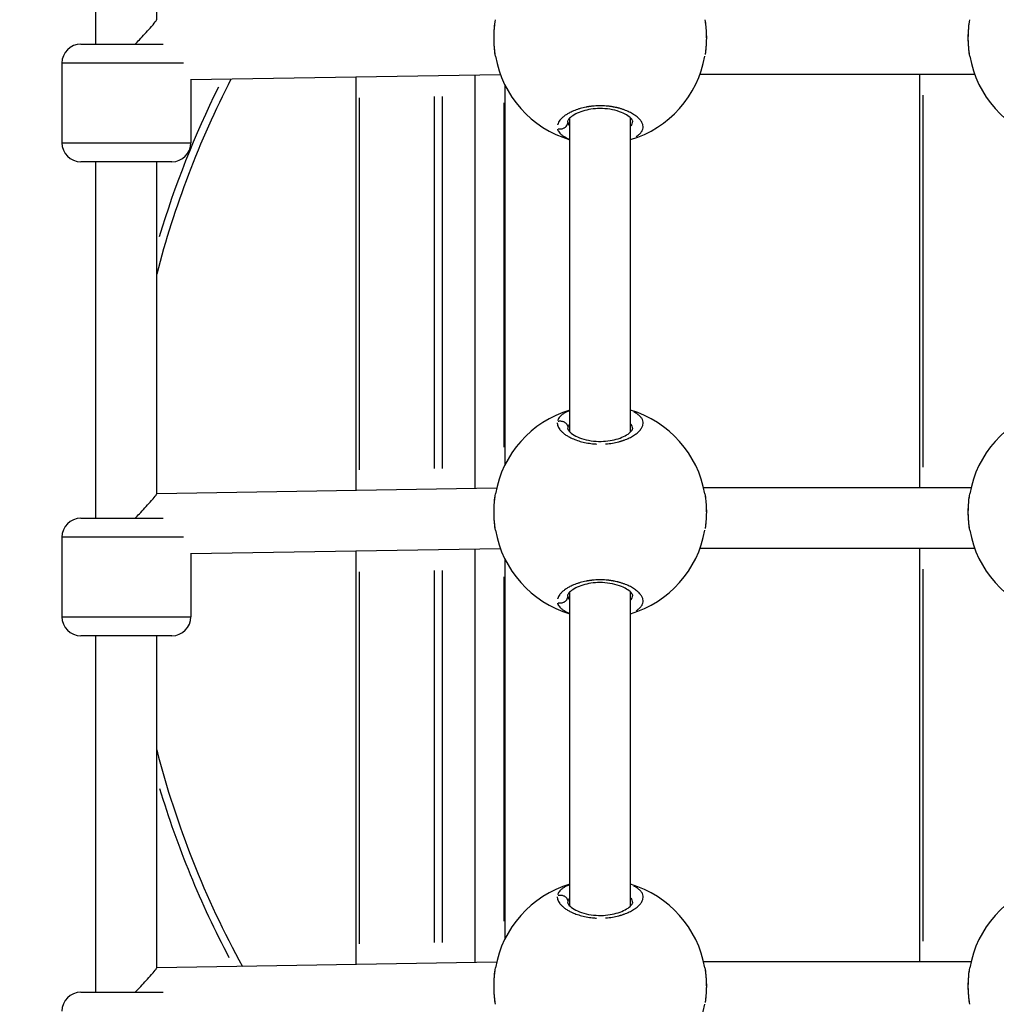
# Model space of a CAD drawing. Units: millimetres. Extents: x -630 to 20909, y 5 to 16285.
# Drawn here: x 2221 to 2479, y 5696 to 5955 of the extents above; entities that cross this region are included whole.
import ezdxf

# ---------------------------------------------------------------- set-up
doc = ezdxf.new("R2010")
doc.units = ezdxf.units.MM
doc.header["$MEASUREMENT"] = 0
doc.styles.get("Standard").update_dxf_attribs({"font": 'square721_bt_roman.ttf'})
doc.dimstyles.get("Standard").update_dxf_attribs({"dimtxt": 200, "dimasz": 100, "dimexe": 0.18, "dimexo": 0.0625, "dimgap": 40, "dimtad": 1, "dimdec": 0, "dimlfac": 0.1, "dimrnd": 5, "dimzin": 0, "dimdsep": 46, "dimtxsty": 'Standard', "dimcen": 0.09, "dimse1": 1, "dimse2": 1, "dimadec": 0, "dimazin": 0, "dimtfac": 1, "dimtdec": 0, "dimtofl": 0, "dimtmove": 0, "dimatfit": 3, "dimfxl": 1, "dimtolj": 1, "dimtzin": 0, "dimarcsym": 0})

# ---------------------------------------------------------------- blocks, each defined once
blk = doc.blocks.new('*D5')
at = {"color": 0, "lineweight": -2, "transparency": 16777216}
blk.add_line((252.59, 8070.57), (8642.49, 8070.57), dxfattribs=at)
at = {"color": 0, "transparency": 16777216}
for points in [[(252.59, 8112.24), (252.59, 8028.91), (2.59, 8070.57)], [(8642.49, 8112.24), (8642.49, 8028.91), (8892.49, 8070.57)]]:
    blk.add_solid(points, dxfattribs=at)
at = {"layer": 'Defpoints', "color": 0, "transparency": 16777216}
for p in [(8892.49, 8070.57), (2.59, 6075.6), (8892.49, 4827.28)]:
    blk.add_point(p, dxfattribs=at)
at = {"color": 0, "transparency": 16777216, "insert": (4447.54, 8350.04), "char_height": 350, "attachment_point": 5}
blk.add_mtext('\\A1;890', dxfattribs=at)
blk = doc.blocks.new('*D6')
at = {"color": 0, "lineweight": -2, "transparency": 16777216}
blk.add_line((-120.66, 7733.97), (-120.66, 254.84), dxfattribs=at)
at = {"color": 0, "transparency": 16777216}
for points in [[(-162.33, 7733.97), (-78.99, 7733.97), (-120.66, 7983.97)], [(-162.33, 254.84), (-78.99, 254.84), (-120.66, 4.84)]]:
    blk.add_solid(points, dxfattribs=at)
at = {"layer": 'Defpoints', "color": 0, "transparency": 16777216}
for p in [(2519.64, 7983.97), (-120.66, 4.84), (2493.16, 4.84)]:
    blk.add_point(p, dxfattribs=at)
at = {"color": 0, "transparency": 16777216, "insert": (-399.89, 3994.4), "char_height": 350, "attachment_point": 5, "rotation": 90}
blk.add_mtext('\\A1;800', dxfattribs=at)

msp = doc.modelspace()

# ---------------------------------------------------------------- linework, layer by layer
for p, q in [((2241.26, 5948.97), (2241.26, 6041.32)), ((2257.26, 5955.4), (2257.26, 6041.32)), ((2237.27, 5948.97), (2259, 5948.97)), ((2232.27, 5943.97), (2232.27, 5922.97)), ((2264.31, 5943.97), (2232.44, 5943.97)), ((2347.88, 5940.89), (2266.27, 5939.57)), ((2309.85, 5831.28), (2309.85, 5940.28)), ((2341.17, 5831.79), (2341.17, 5940.78)), ((2472.86, 5940.96), (2400.43, 5940.96)), ((2458.43, 5831.96), (2458.43, 5940.96)), ((2266.27, 5939.72), (2266.27, 5922.97)), ((2349.04, 5938.22), (2349.04, 5838.01)), ((2330.45, 5837.06), (2330.45, 5935.16)), ((2332.47, 5935.19), (2332.47, 5837.1)), ((2459.19, 5935.51), (2459.19, 5837.41)), ((2310.6, 5934.84), (2310.6, 5836.74)), ((2348.86, 5842.71), (2348.86, 5933.52)), ((2366.15, 5846.69), (2366.16, 5929.54)), ((2382.15, 5846.72), (2382.16, 5929.51)), ((2382.64, 5928.81), (2382.64, 5928.81)), ((2232.48, 5922.97), (2266.06, 5922.97)), ((2261.27, 5917.97), (2237.27, 5917.97)), ((2241.26, 5823.97), (2241.26, 5917.97)), ((2257.26, 5830.4), (2257.26, 5917.97)), ((2382.64, 5847.42), (2382.64, 5847.42)), ((2366.15, 5845.3), (2366.15, 5845.3)), ((2346.85, 5831.88), (2257.26, 5830.43)), ((2471.87, 5831.96), (2401.41, 5831.96)), ((2237.27, 5823.97), (2259, 5823.97)), ((2232.27, 5818.97), (2232.27, 5797.97)), ((2264.31, 5818.97), (2232.44, 5818.97)), ((2347.88, 5815.89), (2266.27, 5814.57)), ((2341.17, 5706.79), (2341.17, 5815.78)), ((2472.86, 5815.96), (2400.43, 5815.96)), ((2458.43, 5706.96), (2458.43, 5815.96)), ((2266.27, 5814.72), (2266.27, 5797.97)), ((2309.85, 5706.28), (2309.85, 5815.28)), ((2349.04, 5813.22), (2349.04, 5713.01)), ((2459.19, 5810.51), (2459.19, 5712.41)), ((2310.6, 5809.84), (2310.6, 5711.74)), ((2330.45, 5712.06), (2330.45, 5810.16)), ((2332.47, 5810.19), (2332.47, 5712.1)), ((2348.86, 5717.71), (2348.86, 5808.52)), ((2366.15, 5721.69), (2366.15, 5804.54)), ((2382.15, 5721.72), (2382.15, 5804.51)), ((2382.64, 5803.81), (2382.64, 5803.81)), ((2232.48, 5797.97), (2266.06, 5797.97)), ((2261.27, 5792.97), (2237.27, 5792.97)), ((2241.26, 5698.97), (2241.26, 5792.97)), ((2257.26, 5705.4), (2257.26, 5792.97)), ((2382.64, 5722.42), (2382.64, 5722.42)), ((2366.15, 5720.3), (2366.15, 5720.31)), ((2346.85, 5706.88), (2257.26, 5705.43)), ((2471.87, 5706.96), (2401.41, 5706.96)), ((2237.27, 5698.97), (2259, 5698.97))]:
    msp.add_line(p, q)
for centre, radius, start, end in [((2237.27, 5943.97), 5, 90, 180), ((2374.14, 5950.62), 28, 189.9051, 253.4269), ((2374.14, 5950.62), 28, 286.63, 350.0972), ((2499.14, 5950.62), 28, 189.9051, 253.4269), ((2499.26, 5825.6), 250, 152.8326, 165.4663), ((2499.26, 5825.6), 252, 153.6115, 163.2684), ((2237.27, 5922.97), 5, 180, 270), ((2261.27, 5922.97), 5, 270, 0), ((2374.14, 5825.62), 28, 106.5737, 170.0948), ((2374.14, 5825.62), 28, 9.9023, 73.3706), ((2499.14, 5825.62), 28, 106.5737, 170.0948), ((2237.27, 5818.97), 5, 90, 180), ((2374.14, 5825.62), 28, 189.9051, 253.4258), ((2374.14, 5825.62), 28, 286.6289, 350.0972), ((2499.14, 5825.62), 28, 189.9051, 253.4258), ((2237.27, 5797.97), 5, 180, 270), ((2261.27, 5797.97), 5, 270, 0), ((2499.26, 5825.6), 250, 194.5337, 208.6336), ((2499.26, 5825.6), 252, 196.8051, 207.785), ((2374.14, 5700.62), 28, 106.5748, 170.0948), ((2374.14, 5700.62), 28, 9.9023, 73.3717), ((2499.14, 5700.62), 28, 106.5748, 170.0948), ((2237.27, 5693.97), 5, 90, 180), ((2374.14, 5700.62), 28, 286.8066, 350.0972)]:
    msp.add_arc(centre, radius, start, end)
for points, knots in [([(2251.58, 5948.97), (2251.93, 5949.33), (2252.31, 5949.73), (2253.66, 5951.15), (2254.7, 5952.26), (2256.08, 5953.81), (2256.58, 5954.41), (2257.05, 5955.02), (2257.17, 5955.18), (2257.25, 5955.34), (2257.26, 5955.37), (2257.26, 5955.4)], [0.296832, 0.296832, 0.296832, 0.296832, 0.48489, 0.48489, 0.96978, 0.96978, 1.295126, 1.295126, 1.457799, 1.457799, 1.539257, 1.539257, 1.539257, 1.539257]), ([(2346.56, 5945.81), (2346.35, 5946.98), (2346.23, 5948.25), (2346.14, 5950.75), (2346.17, 5952), (2346.34, 5953.95), (2346.43, 5954.7), (2346.56, 5955.41)], [0, 0, 0, 0, 0.3858831, 0.3858831, 0.7516134, 0.7516134, 0.9874389, 0.9874389, 0.9874389, 0.9874389]), ([(2346.48, 5946.26), (2346.43, 5946.63), (2346.38, 5947), (2346.34, 5947.38), (2346.31, 5947.66), (2346.28, 5947.94), (2346.26, 5948.23), (2346.23, 5948.52), (2346.21, 5948.81), (2346.2, 5949.11), (2346.17, 5949.6), (2346.16, 5950.11), (2346.16, 5950.61), (2346.16, 5950.7), (2346.16, 5950.79), (2346.16, 5950.88), (2346.17, 5951.47), (2346.19, 5952.05), (2346.23, 5952.63), (2346.27, 5953.21), (2346.32, 5953.79), (2346.39, 5954.34), (2346.42, 5954.55), (2346.45, 5954.76), (2346.48, 5954.96)], [-43.817449, -43.817449, -43.817449, -43.817449, -42.964971, -42.964971, -42.964971, -42.333133, -42.333133, -42.333133, -41.701295, -41.701295, -41.701295, -40.630982, -40.630982, -40.630982, -40.437619, -40.437619, -40.437619, -39.173944, -39.173944, -39.173944, -37.910268, -37.910268, -37.910268, -37.432258, -37.432258, -37.432258, -37.432258]), ([(2401.73, 5955.42), (2401.93, 5954.25), (2402.06, 5952.97), (2402.15, 5950.47), (2402.12, 5949.22), (2401.96, 5947.45), (2401.89, 5946.88), (2401.81, 5946.32)], [0, 0, 0, 0, 0.3875162, 0.3875162, 0.7531622, 0.7531622, 0.9331833, 0.9331833, 0.9331833, 0.9331833]), ([(2401.8, 5954.97), (2401.84, 5954.74), (2401.87, 5954.51), (2401.9, 5954.27), (2401.95, 5953.85), (2401.99, 5953.43), (2402.03, 5952.99), (2402.06, 5952.56), (2402.09, 5952.13), (2402.1, 5951.69), (2402.12, 5951.32), (2402.12, 5950.94), (2402.12, 5950.57), (2402.12, 5950.5), (2402.12, 5950.43), (2402.12, 5950.36), (2402.12, 5949.91), (2402.1, 5949.47), (2402.08, 5949.03), (2402.05, 5948.46), (2402, 5947.89), (2401.94, 5947.35), (2401.91, 5947.05), (2401.87, 5946.76), (2401.83, 5946.48), (2401.82, 5946.4), (2401.81, 5946.33), (2401.8, 5946.26)], [37.372877, 37.372877, 37.372877, 37.372877, 37.910268, 37.910268, 37.910268, 38.858025, 38.858025, 38.858025, 39.805782, 39.805782, 39.805782, 40.601757, 40.601757, 40.601757, 40.753538, 40.753538, 40.753538, 41.701295, 41.701295, 41.701295, 42.93762, 42.93762, 42.93762, 43.596808, 43.596808, 43.596808, 43.768211, 43.768211, 43.768211, 43.768211]), ([(2471.56, 5945.81), (2471.35, 5946.98), (2471.23, 5948.25), (2471.14, 5950.75), (2471.17, 5952), (2471.34, 5953.95), (2471.43, 5954.7), (2471.56, 5955.41)], [0, 0, 0, 0, 0.3858831, 0.3858831, 0.7516134, 0.7516134, 0.9874389, 0.9874389, 0.9874389, 0.9874389]), ([(2471.48, 5946.26), (2471.43, 5946.63), (2471.38, 5947), (2471.34, 5947.38), (2471.31, 5947.66), (2471.28, 5947.94), (2471.26, 5948.23), (2471.23, 5948.52), (2471.21, 5948.81), (2471.2, 5949.11), (2471.17, 5949.6), (2471.16, 5950.11), (2471.16, 5950.61), (2471.16, 5950.7), (2471.16, 5950.79), (2471.16, 5950.88), (2471.17, 5951.47), (2471.19, 5952.05), (2471.23, 5952.63), (2471.27, 5953.21), (2471.32, 5953.79), (2471.39, 5954.34), (2471.42, 5954.55), (2471.45, 5954.76), (2471.48, 5954.96)], [-43.817449, -43.817449, -43.817449, -43.817449, -42.964971, -42.964971, -42.964971, -42.333133, -42.333133, -42.333133, -41.701295, -41.701295, -41.701295, -40.630982, -40.630982, -40.630982, -40.437619, -40.437619, -40.437619, -39.173944, -39.173944, -39.173944, -37.910268, -37.910268, -37.910268, -37.432258, -37.432258, -37.432258, -37.432258]), ([(2383.6, 5924.57), (2383.81, 5924.7), (2384.29, 5925.02), (2384.87, 5925.57), (2385.29, 5926.23), (2385.48, 5926.93), (2385.43, 5927.63), (2385.15, 5928.36), (2384.64, 5929.08), (2383.92, 5929.78), (2382.98, 5930.46), (2382.04, 5930.99), (2381.19, 5931.37), (2380.63, 5931.6), (2380.15, 5931.76), (2379.78, 5931.88), (2379.4, 5932), (2379.1, 5932.08), (2378.89, 5932.14), (2378.71, 5932.18), (2378.4, 5932.25), (2378.04, 5932.33), (2377.68, 5932.4), (2377.4, 5932.45), (2377.12, 5932.5), (2376.84, 5932.54), (2376.55, 5932.58), (2376.26, 5932.61), (2376.02, 5932.63), (2375.83, 5932.65), (2375.14, 5932.71), (2373.91, 5932.75), (2372.66, 5932.68), (2371.94, 5932.6), (2371.65, 5932.57), (2371.36, 5932.53), (2371.12, 5932.49), (2370.98, 5932.47), (2370.87, 5932.45), (2370.77, 5932.43), (2370.68, 5932.42), (2370.61, 5932.4), (2370.56, 5932.39), (2370.52, 5932.39), (2370.49, 5932.38), (2370.47, 5932.38), (2370.46, 5932.38), (2369.91, 5932.27), (2369.11, 5932.08), (2368.12, 5931.76), (2367.19, 5931.42), (2366.4, 5931.06), (2365.73, 5930.7), (2365.33, 5930.46), (2364.95, 5930.21), (2364.49, 5929.87), (2363.99, 5929.43), (2363.51, 5928.9), (2363.15, 5928.36), (2362.98, 5927.97), (2362.92, 5927.75), (2362.91, 5927.72)], [-32.456092, -32.456092, -32.456092, -32.456092, -31.59189, -30.328214, -29.064539, -27.800863, -26.537188, -25.273512, -24.009836, -22.746161, -21.482485, -20.21881, -19.586972, -18.955134, -18.639215, -18.323296, -18.007377, -17.691458, -17.586152, -17.480846, -17.270233, -16.849008, -16.638395, -16.427783, -16.21717, -16.006558, -15.795945, -15.585332, -15.37472, -15.269414, -15.164107, -13.900432, -12.636756, -12.478797, -12.320837, -12.004918, -11.846959, -11.767979, -11.688999, -11.61002, -11.53104, -11.49155, -11.45206, -11.41257, -11.392825, -11.382953, -11.378017, -11.37308, -10.109405, -9.477567, -8.845729, -7.582054, -7.108175, -6.634297, -6.160419, -5.68654, -4.738784, -3.791027, -2.84327, -1.895513, -1.708105, -1.708105, -1.708105, -1.708105]), ([(2382.64, 5928.81), (2382.64, 5928.81), (2382.65, 5928.84), (2382.54, 5929.06), (2382.43, 5929.23), (2381.99, 5929.69), (2381.6, 5930), (2380.59, 5930.61), (2379.94, 5930.91), (2378.46, 5931.43), (2377.6, 5931.66), (2375.85, 5931.93), (2374.95, 5932.01), (2373.27, 5932), (2372.46, 5931.93), (2370.94, 5931.7), (2370.22, 5931.53), (2368.86, 5931.11), (2368.22, 5930.85), (2367.1, 5930.28), (2366.63, 5929.95), (2365.96, 5929.37), (2365.77, 5929.11), (2365.64, 5928.84), (2365.64, 5928.81), (2365.64, 5928.81)], [0, 0, 0, 0, 0.229655, 0.229655, 0.446512, 0.446512, 0.729988, 0.729988, 1.017382, 1.017382, 1.307256, 1.307256, 1.573251, 1.573251, 1.813355, 1.813355, 2.053691, 2.053691, 2.315939, 2.315939, 2.603045, 2.603045, 2.894814, 2.894814, 3.132134, 3.132134, 3.132134, 3.132134]), ([(2363.04, 5926.7), (2363.16, 5926.67), (2363.28, 5926.65), (2363.4, 5926.64), (2363.49, 5926.63), (2363.59, 5926.62), (2363.68, 5926.63), (2363.96, 5926.64), (2364.24, 5926.7), (2364.49, 5926.81), (2364.58, 5926.85), (2364.66, 5926.89), (2364.74, 5926.94), (2364.81, 5926.99), (2364.89, 5927.04), (2364.96, 5927.1), (2365.1, 5927.21), (2365.23, 5927.34), (2365.33, 5927.49), (2365.43, 5927.63), (2365.52, 5927.79), (2365.57, 5927.96), (2365.61, 5928.07), (2365.64, 5928.18), (2365.65, 5928.29)], [0.097818, 0.097818, 0.097818, 0.097818, 0.282822, 0.282822, 0.282822, 0.420544, 0.420544, 0.420544, 0.835046, 0.835046, 0.835046, 0.978177, 0.978177, 0.978177, 1.121362, 1.121362, 1.121362, 1.398757, 1.398757, 1.398757, 1.673554, 1.673554, 1.673554, 1.858537, 1.858537, 1.858537, 1.858537]), ([(2366.12, 5927.35), (2366.08, 5927.41), (2365.94, 5927.62), (2365.81, 5927.91), (2365.72, 5928.2), (2365.69, 5928.34), (2365.68, 5928.4)], [50.818907, 50.818907, 50.818907, 50.818907, 51.178862, 52.126619, 52.600497, 52.955555, 52.955555, 52.955555, 52.955555]), ([(2382.64, 5928.73), (2382.64, 5928.69), (2382.63, 5928.44), (2382.53, 5927.99), (2382.33, 5927.59), (2382.2, 5927.4)], [27.5823, 27.5823, 27.5823, 27.5823, 27.800863, 29.064539, 30.249117, 30.249117, 30.249117, 30.249117]), ([(2362.9, 5926.59), (2362.91, 5926.56), (2362.94, 5926.45), (2363.05, 5926.16), (2363.3, 5925.74), (2363.72, 5925.26), (2364.46, 5924.67), (2365.23, 5924.25), (2365.84, 5924), (2365.87, 5923.98)], [-52.770025, -52.770025, -52.770025, -52.770025, -52.600497, -52.126619, -51.178862, -50.231105, -49.283349, -47.387835, -47.293802, -47.293802, -47.293802, -47.293802]), ([(2365.87, 5852.25), (2365.84, 5852.24), (2365.75, 5852.19), (2365.58, 5852.12), (2365.31, 5852), (2364.85, 5851.77), (2364.29, 5851.42), (2363.73, 5850.97), (2363.31, 5850.5), (2363.04, 5850.06), (2362.94, 5849.77), (2362.91, 5849.65)], [-5.769493, -5.769493, -5.769493, -5.769493, -5.68654, -5.449601, -5.212662, -4.738784, -3.791027, -2.84327, -1.895513, -0.947757, -0.303672, -0.303672, -0.303672, -0.303672]), ([(2375.55, 5843.56), (2375.59, 5843.56), (2376.22, 5843.61), (2377.4, 5843.75), (2378.55, 5844), (2379.2, 5844.18), (2379.39, 5844.23), (2379.58, 5844.29), (2379.83, 5844.36), (2380.08, 5844.44), (2380.31, 5844.53), (2380.9, 5844.74), (2381.83, 5845.13), (2382.98, 5845.76), (2383.91, 5846.43), (2384.64, 5847.14), (2385.15, 5847.86), (2385.43, 5848.58), (2385.48, 5849.3), (2385.3, 5849.99), (2384.88, 5850.65), (2384.22, 5851.27), (2383.56, 5851.7), (2383.14, 5851.92), (2383.05, 5851.96)], [-37.99632, -37.99632, -37.99632, -37.99632, -37.910268, -36.646593, -35.382917, -35.224957, -35.066998, -34.909039, -34.751079, -34.43516, -34.277201, -34.119241, -32.855566, -31.59189, -30.328214, -29.064539, -27.800863, -26.537188, -25.273512, -24.009836, -22.746161, -21.482485, -20.21881, -19.901503, -19.901503, -19.901503, -19.901503]), ([(2363.05, 5849.55), (2363.16, 5849.58), (2363.28, 5849.6), (2363.4, 5849.61), (2363.5, 5849.62), (2363.59, 5849.62), (2363.68, 5849.62), (2363.96, 5849.61), (2364.24, 5849.55), (2364.49, 5849.44), (2364.58, 5849.4), (2364.66, 5849.35), (2364.74, 5849.31), (2364.82, 5849.26), (2364.89, 5849.21), (2364.96, 5849.15), (2365.1, 5849.04), (2365.23, 5848.9), (2365.33, 5848.76), (2365.44, 5848.61), (2365.52, 5848.45), (2365.57, 5848.29), (2365.61, 5848.18), (2365.64, 5848.07), (2365.65, 5847.96)], [0.097745, 0.097745, 0.097745, 0.097745, 0.282499, 0.282499, 0.282499, 0.420118, 0.420118, 0.420118, 0.834325, 0.834325, 0.834325, 0.977455, 0.977455, 0.977455, 1.120439, 1.120439, 1.120439, 1.397658, 1.397658, 1.397658, 1.672286, 1.672286, 1.672286, 1.857164, 1.857164, 1.857164, 1.857164]), ([(2362.83, 5849.1), (2362.83, 5849.05), (2362.84, 5848.92), (2362.87, 5848.69), (2362.95, 5848.33), (2363.15, 5847.88), (2363.5, 5847.34), (2363.98, 5846.81), (2364.58, 5846.28), (2365.3, 5845.78), (2366.22, 5845.25), (2367.39, 5844.72), (2368.84, 5844.22), (2370.42, 5843.84), (2371.9, 5843.62), (2372.82, 5843.55), (2373.16, 5843.53)], [-52.370736, -52.370736, -52.370736, -52.370736, -52.126619, -51.65274, -51.178862, -50.231105, -49.283349, -48.335592, -47.387835, -46.440078, -45.492322, -44.228646, -42.964971, -41.701295, -40.437619, -39.705227, -39.705227, -39.705227, -39.705227]), ([(2365.64, 5847.44), (2365.64, 5847.47), (2365.64, 5847.58), (2365.66, 5847.69), (2365.67, 5847.76)], [52.407403, 52.407403, 52.407403, 52.407403, 52.600497, 53.039284, 53.039284, 53.039284, 53.039284]), ([(2365.64, 5847.42), (2365.64, 5847.42), (2365.65, 5847.25), (2366.22, 5846.6), (2366.69, 5846.21), (2367.84, 5845.55), (2368.5, 5845.25), (2370, 5844.75), (2370.87, 5844.54), (2372.62, 5844.28), (2373.51, 5844.22), (2375.19, 5844.24), (2375.99, 5844.32), (2377.5, 5844.56), (2378.22, 5844.74), (2379.56, 5845.17), (2380.19, 5845.44), (2381.29, 5846.02), (2381.74, 5846.34), (2382.37, 5846.91), (2382.54, 5847.17), (2382.65, 5847.39), (2382.64, 5847.42), (2382.64, 5847.42)], [0, 0, 0, 0, 0.411887, 0.411887, 0.75147, 0.75147, 1.036049, 1.036049, 1.324524, 1.324524, 1.588413, 1.588413, 1.827774, 1.827774, 2.069039, 2.069039, 2.333138, 2.333138, 2.621227, 2.621227, 2.914154, 2.914154, 3.130061, 3.130061, 3.130061, 3.130061]), ([(2365.68, 5847.84), (2365.7, 5847.98), (2365.78, 5848.28), (2365.95, 5848.62), (2366.08, 5848.83), (2366.12, 5848.88)], [0.117709, 0.117709, 0.117709, 0.117709, 0.947757, 1.895513, 2.23623, 2.23623, 2.23623, 2.23623]), ([(2382.2, 5848.83), (2382.33, 5848.64), (2382.53, 5848.24), (2382.63, 5847.79), (2382.64, 5847.53), (2382.64, 5847.5)], [22.805856, 22.805856, 22.805856, 22.805856, 24.009836, 25.273512, 25.473754, 25.473754, 25.473754, 25.473754]), ([(2251.58, 5823.97), (2251.93, 5824.33), (2252.31, 5824.73), (2253.66, 5826.15), (2254.7, 5827.26), (2256.08, 5828.81), (2256.58, 5829.41), (2257.05, 5830.02), (2257.17, 5830.18), (2257.25, 5830.34), (2257.26, 5830.37), (2257.26, 5830.4)], [0.296832, 0.296832, 0.296832, 0.296832, 0.48489, 0.48489, 0.96978, 0.96978, 1.295126, 1.295126, 1.457799, 1.457799, 1.539257, 1.539257, 1.539257, 1.539257]), ([(2346.56, 5820.81), (2346.35, 5821.98), (2346.23, 5823.25), (2346.14, 5825.75), (2346.17, 5827), (2346.34, 5828.95), (2346.43, 5829.7), (2346.56, 5830.41)], [0, 0, 0, 0, 0.3858831, 0.3858831, 0.7516134, 0.7516134, 0.9874389, 0.9874389, 0.9874389, 0.9874389]), ([(2346.48, 5821.26), (2346.43, 5821.63), (2346.38, 5822), (2346.34, 5822.38), (2346.31, 5822.66), (2346.28, 5822.94), (2346.26, 5823.23), (2346.23, 5823.52), (2346.21, 5823.81), (2346.2, 5824.11), (2346.17, 5824.6), (2346.16, 5825.11), (2346.16, 5825.61), (2346.16, 5825.7), (2346.16, 5825.79), (2346.16, 5825.88), (2346.17, 5826.47), (2346.19, 5827.05), (2346.23, 5827.63), (2346.27, 5828.21), (2346.32, 5828.79), (2346.39, 5829.34), (2346.42, 5829.55), (2346.45, 5829.76), (2346.48, 5829.96)], [-43.817449, -43.817449, -43.817449, -43.817449, -42.964971, -42.964971, -42.964971, -42.333133, -42.333133, -42.333133, -41.701295, -41.701295, -41.701295, -40.630982, -40.630982, -40.630982, -40.437619, -40.437619, -40.437619, -39.173944, -39.173944, -39.173944, -37.910268, -37.910268, -37.910268, -37.432258, -37.432258, -37.432258, -37.432258]), ([(2401.73, 5830.42), (2401.93, 5829.25), (2402.06, 5827.97), (2402.15, 5825.47), (2402.12, 5824.22), (2401.96, 5822.45), (2401.89, 5821.88), (2401.81, 5821.32)], [0, 0, 0, 0, 0.3875162, 0.3875162, 0.7531622, 0.7531622, 0.9331833, 0.9331833, 0.9331833, 0.9331833]), ([(2401.8, 5829.97), (2401.84, 5829.74), (2401.87, 5829.51), (2401.9, 5829.27), (2401.95, 5828.85), (2401.99, 5828.43), (2402.03, 5827.99), (2402.06, 5827.56), (2402.09, 5827.13), (2402.1, 5826.69), (2402.12, 5826.32), (2402.12, 5825.94), (2402.12, 5825.57), (2402.12, 5825.5), (2402.12, 5825.43), (2402.12, 5825.36), (2402.12, 5824.91), (2402.1, 5824.47), (2402.08, 5824.03), (2402.05, 5823.46), (2402, 5822.89), (2401.94, 5822.35), (2401.91, 5822.05), (2401.87, 5821.76), (2401.83, 5821.48), (2401.82, 5821.4), (2401.81, 5821.33), (2401.8, 5821.26)], [37.372877, 37.372877, 37.372877, 37.372877, 37.910268, 37.910268, 37.910268, 38.858025, 38.858025, 38.858025, 39.805782, 39.805782, 39.805782, 40.601757, 40.601757, 40.601757, 40.753538, 40.753538, 40.753538, 41.701295, 41.701295, 41.701295, 42.93762, 42.93762, 42.93762, 43.596808, 43.596808, 43.596808, 43.768211, 43.768211, 43.768211, 43.768211]), ([(2471.56, 5820.81), (2471.35, 5821.98), (2471.23, 5823.25), (2471.14, 5825.75), (2471.17, 5827), (2471.34, 5828.95), (2471.43, 5829.7), (2471.56, 5830.41)], [0, 0, 0, 0, 0.3858831, 0.3858831, 0.7516134, 0.7516134, 0.9874389, 0.9874389, 0.9874389, 0.9874389]), ([(2471.48, 5821.26), (2471.43, 5821.63), (2471.38, 5822), (2471.34, 5822.38), (2471.31, 5822.66), (2471.28, 5822.94), (2471.26, 5823.23), (2471.23, 5823.52), (2471.21, 5823.81), (2471.2, 5824.11), (2471.17, 5824.6), (2471.16, 5825.11), (2471.16, 5825.61), (2471.16, 5825.7), (2471.16, 5825.79), (2471.16, 5825.88), (2471.17, 5826.47), (2471.19, 5827.05), (2471.23, 5827.63), (2471.27, 5828.21), (2471.32, 5828.79), (2471.39, 5829.34), (2471.42, 5829.55), (2471.45, 5829.76), (2471.48, 5829.96)], [-43.817449, -43.817449, -43.817449, -43.817449, -42.964971, -42.964971, -42.964971, -42.333133, -42.333133, -42.333133, -41.701295, -41.701295, -41.701295, -40.630982, -40.630982, -40.630982, -40.437619, -40.437619, -40.437619, -39.173944, -39.173944, -39.173944, -37.910268, -37.910268, -37.910268, -37.432258, -37.432258, -37.432258, -37.432258]), ([(2383.6, 5799.57), (2383.81, 5799.7), (2384.29, 5800.02), (2384.87, 5800.57), (2385.29, 5801.23), (2385.48, 5801.93), (2385.43, 5802.63), (2385.15, 5803.36), (2384.64, 5804.08), (2383.92, 5804.78), (2382.98, 5805.46), (2382.04, 5805.99), (2381.19, 5806.37), (2380.63, 5806.6), (2380.15, 5806.76), (2379.78, 5806.88), (2379.4, 5807), (2379.1, 5807.08), (2378.89, 5807.14), (2378.71, 5807.18), (2378.4, 5807.25), (2378.04, 5807.33), (2377.68, 5807.4), (2377.4, 5807.45), (2377.12, 5807.5), (2376.84, 5807.54), (2376.55, 5807.58), (2376.26, 5807.61), (2376.02, 5807.63), (2375.83, 5807.65), (2375.14, 5807.71), (2373.91, 5807.75), (2372.66, 5807.68), (2371.94, 5807.6), (2371.65, 5807.57), (2371.36, 5807.53), (2371.12, 5807.49), (2370.98, 5807.47), (2370.87, 5807.45), (2370.77, 5807.43), (2370.68, 5807.42), (2370.61, 5807.4), (2370.56, 5807.39), (2370.52, 5807.39), (2370.49, 5807.38), (2370.47, 5807.38), (2370.46, 5807.38), (2369.91, 5807.27), (2369.11, 5807.08), (2368.12, 5806.76), (2367.19, 5806.42), (2366.4, 5806.06), (2365.73, 5805.7), (2365.33, 5805.46), (2364.95, 5805.21), (2364.49, 5804.87), (2363.99, 5804.43), (2363.51, 5803.9), (2363.15, 5803.36), (2362.98, 5802.97), (2362.92, 5802.75), (2362.91, 5802.72)], [-32.456578, -32.456578, -32.456578, -32.456578, -31.59189, -30.328214, -29.064539, -27.800863, -26.537188, -25.273512, -24.009836, -22.746161, -21.482485, -20.21881, -19.586972, -18.955134, -18.639215, -18.323296, -18.007377, -17.691458, -17.586152, -17.480846, -17.270233, -16.849008, -16.638395, -16.427783, -16.21717, -16.006558, -15.795945, -15.585332, -15.37472, -15.269414, -15.164107, -13.900432, -12.636756, -12.478797, -12.320837, -12.004918, -11.846959, -11.767979, -11.688999, -11.61002, -11.53104, -11.49155, -11.45206, -11.41257, -11.392825, -11.382953, -11.378017, -11.37308, -10.109405, -9.477567, -8.845729, -7.582054, -7.108175, -6.634297, -6.160419, -5.68654, -4.738784, -3.791027, -2.84327, -1.895513, -1.708131, -1.708131, -1.708131, -1.708131]), ([(2382.64, 5803.81), (2382.64, 5803.81), (2382.65, 5803.84), (2382.54, 5804.06), (2382.43, 5804.23), (2381.99, 5804.69), (2381.6, 5805), (2380.59, 5805.61), (2379.94, 5805.91), (2378.46, 5806.43), (2377.6, 5806.66), (2375.85, 5806.93), (2374.95, 5807.01), (2373.27, 5807), (2372.46, 5806.93), (2370.94, 5806.7), (2370.22, 5806.53), (2368.86, 5806.11), (2368.22, 5805.85), (2367.1, 5805.28), (2366.63, 5804.95), (2365.96, 5804.37), (2365.77, 5804.11), (2365.64, 5803.84), (2365.64, 5803.81), (2365.64, 5803.81)], [0, 0, 0, 0, 0.229655, 0.229655, 0.446512, 0.446512, 0.729988, 0.729988, 1.017382, 1.017382, 1.307256, 1.307256, 1.573251, 1.573251, 1.813355, 1.813355, 2.053691, 2.053691, 2.315939, 2.315939, 2.603045, 2.603045, 2.894814, 2.894814, 3.132134, 3.132134, 3.132134, 3.132134]), ([(2363.04, 5801.7), (2363.16, 5801.67), (2363.28, 5801.65), (2363.4, 5801.64), (2363.49, 5801.63), (2363.59, 5801.62), (2363.68, 5801.63), (2363.96, 5801.64), (2364.24, 5801.7), (2364.49, 5801.81), (2364.58, 5801.85), (2364.66, 5801.89), (2364.74, 5801.94), (2364.81, 5801.99), (2364.89, 5802.04), (2364.96, 5802.1), (2365.1, 5802.21), (2365.23, 5802.34), (2365.33, 5802.49), (2365.43, 5802.63), (2365.52, 5802.79), (2365.57, 5802.96), (2365.61, 5803.07), (2365.64, 5803.18), (2365.65, 5803.29)], [0.097818, 0.097818, 0.097818, 0.097818, 0.282822, 0.282822, 0.282822, 0.420544, 0.420544, 0.420544, 0.835046, 0.835046, 0.835046, 0.978177, 0.978177, 0.978177, 1.121362, 1.121362, 1.121362, 1.398757, 1.398757, 1.398757, 1.673554, 1.673554, 1.673554, 1.858537, 1.858537, 1.858537, 1.858537]), ([(2366.12, 5802.35), (2366.08, 5802.41), (2365.94, 5802.62), (2365.81, 5802.91), (2365.72, 5803.2), (2365.69, 5803.34), (2365.68, 5803.4)], [50.820274, 50.820274, 50.820274, 50.820274, 51.178862, 52.126619, 52.600497, 52.955627, 52.955627, 52.955627, 52.955627]), ([(2382.64, 5803.73), (2382.64, 5803.69), (2382.63, 5803.44), (2382.53, 5802.99), (2382.33, 5802.59), (2382.2, 5802.4)], [27.582375, 27.582375, 27.582375, 27.582375, 27.800863, 29.064539, 30.25053, 30.25053, 30.25053, 30.25053]), ([(2362.9, 5801.59), (2362.91, 5801.56), (2362.94, 5801.45), (2363.05, 5801.16), (2363.3, 5800.74), (2363.72, 5800.26), (2364.46, 5799.67), (2365.23, 5799.25), (2365.84, 5799), (2365.87, 5798.98)], [-52.77005, -52.77005, -52.77005, -52.77005, -52.600497, -52.126619, -51.178862, -50.231105, -49.283349, -47.387835, -47.294283, -47.294283, -47.294283, -47.294283]), ([(2365.87, 5727.25), (2365.84, 5727.24), (2365.75, 5727.19), (2365.58, 5727.12), (2365.31, 5727), (2364.85, 5726.77), (2364.29, 5726.42), (2363.73, 5725.97), (2363.31, 5725.5), (2363.04, 5725.06), (2362.94, 5724.77), (2362.91, 5724.65)], [-5.769012, -5.769012, -5.769012, -5.769012, -5.68654, -5.449601, -5.212662, -4.738784, -3.791027, -2.84327, -1.895513, -0.947757, -0.303647, -0.303647, -0.303647, -0.303647]), ([(2375.55, 5718.56), (2375.59, 5718.56), (2376.22, 5718.61), (2377.4, 5718.75), (2378.55, 5719), (2379.2, 5719.18), (2379.39, 5719.23), (2379.58, 5719.29), (2379.83, 5719.36), (2380.08, 5719.44), (2380.31, 5719.53), (2380.9, 5719.74), (2381.83, 5720.13), (2382.98, 5720.76), (2383.91, 5721.43), (2384.64, 5722.14), (2385.15, 5722.86), (2385.43, 5723.58), (2385.48, 5724.3), (2385.3, 5724.99), (2384.88, 5725.65), (2384.22, 5726.27), (2383.56, 5726.7), (2383.14, 5726.92), (2383.05, 5726.96)], [-37.996294, -37.996294, -37.996294, -37.996294, -37.910268, -36.646593, -35.382917, -35.224957, -35.066998, -34.909039, -34.751079, -34.43516, -34.277201, -34.119241, -32.855566, -31.59189, -30.328214, -29.064539, -27.800863, -26.537188, -25.273512, -24.009836, -22.746161, -21.482485, -20.21881, -19.90102, -19.90102, -19.90102, -19.90102]), ([(2362.83, 5724.1), (2362.83, 5724.05), (2362.84, 5723.92), (2362.87, 5723.69), (2362.95, 5723.33), (2363.15, 5722.88), (2363.5, 5722.34), (2363.98, 5721.81), (2364.58, 5721.28), (2365.3, 5720.78), (2366.22, 5720.25), (2367.39, 5719.72), (2368.84, 5719.22), (2370.42, 5718.84), (2371.9, 5718.62), (2372.82, 5718.55), (2373.16, 5718.53)], [-52.370736, -52.370736, -52.370736, -52.370736, -52.126619, -51.65274, -51.178862, -50.231105, -49.283349, -48.335592, -47.387835, -46.440078, -45.492322, -44.228646, -42.964971, -41.701295, -40.437619, -39.705227, -39.705227, -39.705227, -39.705227]), ([(2363.05, 5724.55), (2363.16, 5724.58), (2363.28, 5724.6), (2363.4, 5724.61), (2363.5, 5724.62), (2363.59, 5724.62), (2363.68, 5724.62), (2363.96, 5724.61), (2364.24, 5724.55), (2364.49, 5724.44), (2364.58, 5724.4), (2364.66, 5724.35), (2364.74, 5724.31), (2364.82, 5724.26), (2364.89, 5724.21), (2364.96, 5724.15), (2365.1, 5724.04), (2365.23, 5723.9), (2365.33, 5723.76), (2365.44, 5723.61), (2365.52, 5723.45), (2365.57, 5723.29), (2365.61, 5723.18), (2365.64, 5723.07), (2365.65, 5722.96)], [0.097745, 0.097745, 0.097745, 0.097745, 0.282499, 0.282499, 0.282499, 0.420118, 0.420118, 0.420118, 0.834325, 0.834325, 0.834325, 0.977455, 0.977455, 0.977455, 1.120439, 1.120439, 1.120439, 1.397658, 1.397658, 1.397658, 1.672286, 1.672286, 1.672286, 1.857164, 1.857164, 1.857164, 1.857164]), ([(2365.64, 5722.44), (2365.64, 5722.47), (2365.64, 5722.58), (2365.66, 5722.69), (2365.67, 5722.76)], [52.407403, 52.407403, 52.407403, 52.407403, 52.600497, 53.039284, 53.039284, 53.039284, 53.039284]), ([(2365.64, 5722.42), (2365.64, 5722.42), (2365.65, 5722.25), (2366.22, 5721.6), (2366.69, 5721.21), (2367.84, 5720.55), (2368.5, 5720.25), (2370, 5719.75), (2370.87, 5719.54), (2372.62, 5719.28), (2373.51, 5719.22), (2375.19, 5719.24), (2375.99, 5719.32), (2377.5, 5719.56), (2378.22, 5719.74), (2379.56, 5720.17), (2380.19, 5720.44), (2381.29, 5721.02), (2381.74, 5721.34), (2382.37, 5721.91), (2382.54, 5722.17), (2382.65, 5722.39), (2382.64, 5722.42), (2382.64, 5722.42)], [0, 0, 0, 0, 0.411887, 0.411887, 0.75147, 0.75147, 1.036049, 1.036049, 1.324524, 1.324524, 1.588413, 1.588413, 1.827774, 1.827774, 2.069039, 2.069039, 2.333138, 2.333138, 2.621227, 2.621227, 2.914154, 2.914154, 3.130061, 3.130061, 3.130061, 3.130061]), ([(2365.68, 5722.84), (2365.7, 5722.98), (2365.78, 5723.28), (2365.95, 5723.62), (2366.08, 5723.83), (2366.12, 5723.88)], [0.117637, 0.117637, 0.117637, 0.117637, 0.947757, 1.895513, 2.234851, 2.234851, 2.234851, 2.234851]), ([(2382.2, 5723.83), (2382.33, 5723.64), (2382.53, 5723.24), (2382.63, 5722.79), (2382.64, 5722.53), (2382.64, 5722.5)], [22.804449, 22.804449, 22.804449, 22.804449, 24.009836, 25.273512, 25.47368, 25.47368, 25.47368, 25.47368]), ([(2251.58, 5698.97), (2251.93, 5699.33), (2252.31, 5699.73), (2253.66, 5701.15), (2254.7, 5702.26), (2256.08, 5703.81), (2256.58, 5704.41), (2257.05, 5705.02), (2257.17, 5705.18), (2257.25, 5705.34), (2257.26, 5705.37), (2257.26, 5705.4)], [0.296832, 0.296832, 0.296832, 0.296832, 0.48489, 0.48489, 0.96978, 0.96978, 1.295126, 1.295126, 1.457799, 1.457799, 1.539257, 1.539257, 1.539257, 1.539257]), ([(2346.56, 5695.81), (2346.35, 5696.98), (2346.23, 5698.25), (2346.14, 5700.75), (2346.17, 5702), (2346.34, 5703.95), (2346.43, 5704.7), (2346.56, 5705.41)], [0, 0, 0, 0, 0.3858831, 0.3858831, 0.7516134, 0.7516134, 0.9874389, 0.9874389, 0.9874389, 0.9874389]), ([(2346.48, 5696.26), (2346.43, 5696.63), (2346.38, 5697), (2346.34, 5697.38), (2346.31, 5697.66), (2346.28, 5697.94), (2346.26, 5698.23), (2346.23, 5698.52), (2346.21, 5698.81), (2346.2, 5699.11), (2346.17, 5699.6), (2346.16, 5700.11), (2346.16, 5700.61), (2346.16, 5700.7), (2346.16, 5700.79), (2346.16, 5700.88), (2346.17, 5701.47), (2346.19, 5702.05), (2346.23, 5702.63), (2346.27, 5703.21), (2346.32, 5703.79), (2346.39, 5704.34), (2346.42, 5704.55), (2346.45, 5704.76), (2346.48, 5704.96)], [-43.817449, -43.817449, -43.817449, -43.817449, -42.964971, -42.964971, -42.964971, -42.333133, -42.333133, -42.333133, -41.701295, -41.701295, -41.701295, -40.630982, -40.630982, -40.630982, -40.437619, -40.437619, -40.437619, -39.173944, -39.173944, -39.173944, -37.910268, -37.910268, -37.910268, -37.432258, -37.432258, -37.432258, -37.432258]), ([(2401.73, 5705.42), (2401.93, 5704.25), (2402.06, 5702.97), (2402.15, 5700.47), (2402.12, 5699.22), (2401.96, 5697.45), (2401.89, 5696.88), (2401.81, 5696.32)], [0, 0, 0, 0, 0.3875162, 0.3875162, 0.7531622, 0.7531622, 0.9331833, 0.9331833, 0.9331833, 0.9331833]), ([(2401.8, 5704.97), (2401.84, 5704.74), (2401.87, 5704.51), (2401.9, 5704.27), (2401.95, 5703.85), (2401.99, 5703.43), (2402.03, 5702.99), (2402.06, 5702.56), (2402.09, 5702.13), (2402.1, 5701.69), (2402.12, 5701.32), (2402.12, 5700.94), (2402.12, 5700.57), (2402.12, 5700.5), (2402.12, 5700.43), (2402.12, 5700.36), (2402.12, 5699.91), (2402.1, 5699.47), (2402.08, 5699.03), (2402.05, 5698.46), (2402, 5697.89), (2401.94, 5697.35), (2401.91, 5697.05), (2401.87, 5696.76), (2401.83, 5696.48), (2401.82, 5696.4), (2401.81, 5696.33), (2401.8, 5696.26)], [37.372877, 37.372877, 37.372877, 37.372877, 37.910268, 37.910268, 37.910268, 38.858025, 38.858025, 38.858025, 39.805782, 39.805782, 39.805782, 40.601757, 40.601757, 40.601757, 40.753538, 40.753538, 40.753538, 41.701295, 41.701295, 41.701295, 42.93762, 42.93762, 42.93762, 43.596808, 43.596808, 43.596808, 43.768211, 43.768211, 43.768211, 43.768211]), ([(2471.56, 5695.81), (2471.35, 5696.98), (2471.23, 5698.25), (2471.14, 5700.75), (2471.17, 5702), (2471.34, 5703.95), (2471.43, 5704.7), (2471.56, 5705.41)], [0, 0, 0, 0, 0.3858831, 0.3858831, 0.7516134, 0.7516134, 0.9874389, 0.9874389, 0.9874389, 0.9874389]), ([(2471.48, 5696.26), (2471.43, 5696.63), (2471.38, 5697), (2471.34, 5697.38), (2471.31, 5697.66), (2471.28, 5697.94), (2471.26, 5698.23), (2471.23, 5698.52), (2471.21, 5698.81), (2471.2, 5699.11), (2471.17, 5699.6), (2471.16, 5700.11), (2471.16, 5700.61), (2471.16, 5700.7), (2471.16, 5700.79), (2471.16, 5700.88), (2471.17, 5701.47), (2471.19, 5702.05), (2471.23, 5702.63), (2471.27, 5703.21), (2471.32, 5703.79), (2471.39, 5704.34), (2471.42, 5704.55), (2471.45, 5704.76), (2471.48, 5704.96)], [-43.817449, -43.817449, -43.817449, -43.817449, -42.964971, -42.964971, -42.964971, -42.333133, -42.333133, -42.333133, -41.701295, -41.701295, -41.701295, -40.630982, -40.630982, -40.630982, -40.437619, -40.437619, -40.437619, -39.173944, -39.173944, -39.173944, -37.910268, -37.910268, -37.910268, -37.432258, -37.432258, -37.432258, -37.432258])]:
    msp.add_open_spline(points, degree=3, knots=knots)
for points in [[(2346.56, 5955.41), (2346.56, 5955.42), (2346.56, 5955.43), (2346.56, 5955.43)], [(2471.56, 5955.41), (2471.56, 5955.42), (2471.56, 5955.43), (2471.56, 5955.43)], [(2346.56, 5945.8), (2346.56, 5945.8), (2346.56, 5945.81), (2346.56, 5945.81)], [(2401.73, 5945.81), (2401.73, 5945.8), (2401.72, 5945.8), (2401.72, 5945.8)], [(2471.56, 5945.8), (2471.56, 5945.8), (2471.56, 5945.81), (2471.56, 5945.81)], [(2365.66, 5928.48), (2365.65, 5928.58), (2365.64, 5928.69), (2365.64, 5928.79)], [(2346.56, 5830.41), (2346.56, 5830.42), (2346.56, 5830.43), (2346.56, 5830.43)], [(2401.72, 5830.43), (2401.72, 5830.43), (2401.73, 5830.43), (2401.73, 5830.42)], [(2471.56, 5830.41), (2471.56, 5830.42), (2471.56, 5830.43), (2471.56, 5830.43)], [(2346.56, 5820.8), (2346.56, 5820.8), (2346.56, 5820.81), (2346.56, 5820.81)], [(2401.73, 5820.81), (2401.73, 5820.8), (2401.72, 5820.8), (2401.72, 5820.8)], [(2471.56, 5820.8), (2471.56, 5820.8), (2471.56, 5820.81), (2471.56, 5820.81)], [(2365.66, 5803.48), (2365.65, 5803.58), (2365.64, 5803.69), (2365.64, 5803.79)], [(2346.56, 5705.41), (2346.56, 5705.42), (2346.56, 5705.43), (2346.56, 5705.43)], [(2401.72, 5705.43), (2401.72, 5705.43), (2401.73, 5705.43), (2401.73, 5705.42)], [(2471.56, 5705.41), (2471.56, 5705.42), (2471.56, 5705.43), (2471.56, 5705.43)], [(2346.56, 5695.8), (2346.56, 5695.8), (2346.56, 5695.81), (2346.56, 5695.81)], [(2401.73, 5695.81), (2401.73, 5695.8), (2401.72, 5695.8), (2401.72, 5695.8)], [(2471.56, 5695.8), (2471.56, 5695.8), (2471.56, 5695.81), (2471.56, 5695.81)]]:
    msp.add_open_spline(points, degree=3)

# ---------------------------------------------------------------- dimensions: what is measured, and where the dimension line sits
dim = msp.add_linear_dim(base=(8892.49, 8070.57), p1=(2.59, 6075.6), p2=(8892.49, 4827.28), dimstyle='Standard', override={"dimtxt": 350, "dimasz": 250, "dimgap": 100})
dim.commit()
dim.dimension.update_dxf_attribs({"geometry": '*D5', "text_midpoint": (4447.54, 8350.04)})
dim = msp.add_linear_dim(base=(-120.66, 4.84), p1=(2519.64, 7983.97), p2=(2493.16, 4.84), angle=90, dimstyle='Standard', override={"dimtxt": 350, "dimasz": 250, "dimgap": 100})
dim.commit()
dim.dimension.update_dxf_attribs({"geometry": '*D6', "text_midpoint": (-399.89, 3994.4)})

doc.saveas('drawing.dxf')
